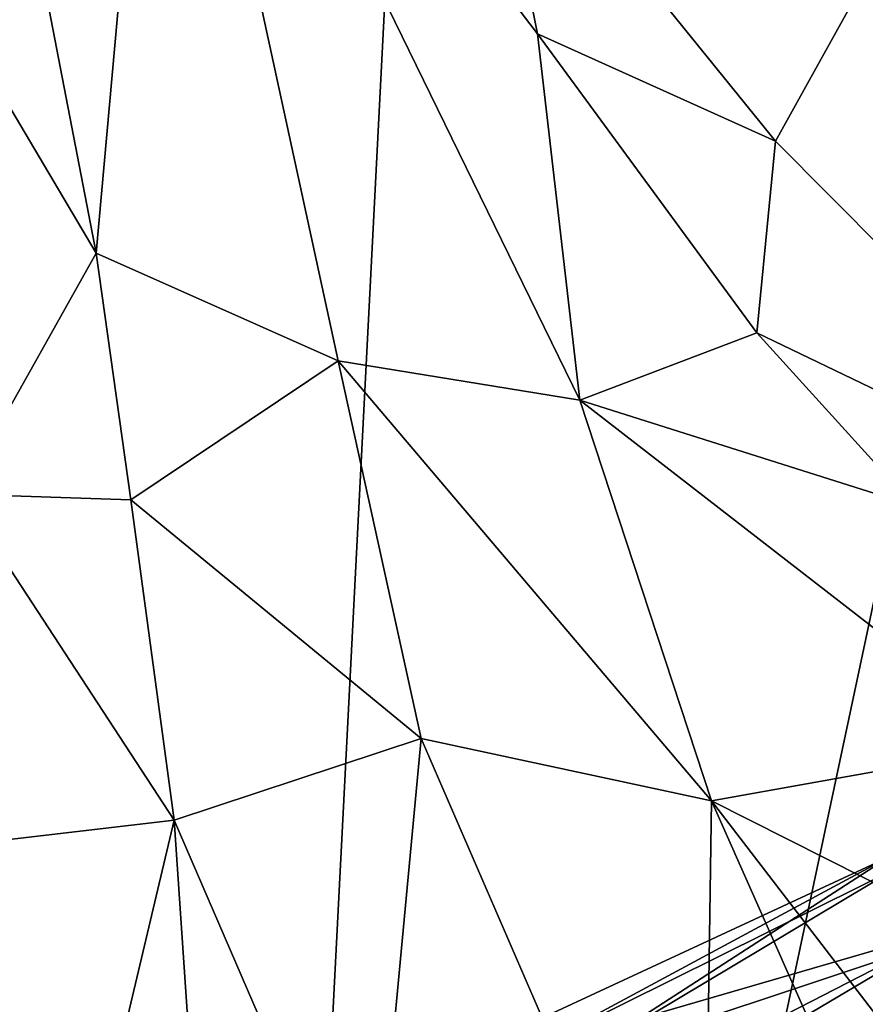
# Model space of a CAD drawing. Units: metres. Extents: x 27.77 to 31.64, y -0.85 to 3.53.
# Drawn here: x 29.87 to 30.28, y 0.78 to 1.25 of the extents above; entities that cross this region are included whole.
import ezdxf

# ---------------------------------------------------------------- set-up
doc = ezdxf.new("R2010")
doc.units = ezdxf.units.M

msp = doc.modelspace()

# ---------------------------------------------------------------- linework, layer by layer
at = {"layer": '1'}
for points in [[(30.11943, 2.69209, -12.79925), (29.95168, -0.57673, -12.8266), (29.51851, 2.5676, -12.8219)], [(29.95168, -0.57673, -12.8266), (30.11943, 2.69209, -12.79925), (30.64259, 2.67628, -12.80735)], [(29.95168, -0.57673, -12.8266), (30.64259, 2.67628, -12.80735), (30.46405, 0.79424, -12.81868)], [(28.50498, 2.28713, -12.84442), (29.51851, 2.5676, -12.8219), (29.95168, -0.57673, -12.8266)], [(29.95168, -0.57673, -12.8266), (28.08837, 1.11565, -12.84937), (28.50498, 2.28713, -12.84442)], [(29.87131, 1.32306, 35.84548), (29.90751, 1.13593, 35.79342), (29.93807, 1.47752, 35.95663)], [(29.93807, 1.47752, 35.95663), (29.90751, 1.13593, 35.79342), (30.02343, 1.0844, 35.87082)], [(29.93807, 1.47752, 35.95663), (30.02343, 1.0844, 35.87082), (30.13923, 1.06558, 35.91922)], [(29.93807, 1.47752, 35.95663), (30.13923, 1.06558, 35.91922), (30.11893, 1.24108, 35.95076)], [(30.09511, 1.35995, 35.93206), (29.93807, 1.47752, 35.95663), (30.11893, 1.24108, 35.95076)], [(30.09511, 1.35995, 35.93206), (30.11893, 1.24108, 35.95076), (30.2329, 1.18964, 35.9056)], [(30.09511, 1.35995, 35.93206), (30.2329, 1.18964, 35.9056), (30.31174, 1.33168, 35.76056)], [(29.87131, 1.32306, 35.84548), (29.78516, 1.34283, 35.93629), (29.90751, 1.13593, 35.79342)], [(29.78516, 1.34283, 35.93629), (29.84258, 1.02041, 35.84544), (29.90751, 1.13593, 35.79342)], [(30.2329, 1.18964, 35.9056), (30.41603, 1.00541, 35.81894), (30.31174, 1.33168, 35.76056)], [(30.11893, 1.24108, 35.95076), (30.13923, 1.06558, 35.91922), (30.22395, 1.09786, 35.9174)], [(30.11893, 1.24108, 35.95076), (30.22395, 1.09786, 35.9174), (30.2329, 1.18964, 35.9056)], [(30.2329, 1.18964, 35.9056), (30.22395, 1.09786, 35.9174), (30.41603, 1.00541, 35.81894)], [(29.90751, 1.13593, 35.79342), (29.84258, 1.02041, 35.84544), (29.92413, 1.0178, 35.75394)], [(30.02343, 1.0844, 35.87082), (29.90751, 1.13593, 35.79342), (29.92413, 1.0178, 35.75394)], [(28.08837, 1.11565, -12.84937), (29.95168, -0.57673, -12.8266), (28.30863, -0.00052, -12.84014)], [(30.22395, 1.09786, 35.9174), (30.13923, 1.06558, 35.91922), (30.29923, 1.01494, 35.88415)], [(30.41603, 1.00541, 35.81894), (30.22395, 1.09786, 35.9174), (30.29923, 1.01494, 35.88415)], [(29.92413, 1.0178, 35.75394), (30.0632, 0.90326, 35.8049), (30.02343, 1.0844, 35.87082)], [(30.02343, 1.0844, 35.87082), (30.0632, 0.90326, 35.8049), (30.20234, 0.87338, 35.84524)], [(30.13923, 1.06558, 35.91922), (30.02343, 1.0844, 35.87082), (30.20234, 0.87338, 35.84524)], [(30.13923, 1.06558, 35.91922), (30.20234, 0.87338, 35.84524), (30.35222, 0.90027, 35.83955)], [(30.29923, 1.01494, 35.88415), (30.13923, 1.06558, 35.91922), (30.35222, 0.90027, 35.83955)], [(29.84258, 1.02041, 35.84544), (29.773, 0.84406, 35.85858), (29.94483, 0.86419, 35.68062)], [(29.84258, 1.02041, 35.84544), (29.94483, 0.86419, 35.68062), (29.92413, 1.0178, 35.75394)], [(29.92413, 1.0178, 35.75394), (29.94483, 0.86419, 35.68062), (30.0632, 0.90326, 35.8049)], [(30.0632, 0.90326, 35.8049), (29.94483, 0.86419, 35.68062), (30.03912, 0.64603, 35.60928)], [(30.0632, 0.90326, 35.8049), (30.03912, 0.64603, 35.60928), (30.19816, 0.59167, 35.65576)], [(30.0632, 0.90326, 35.8049), (30.19816, 0.59167, 35.65576), (30.20234, 0.87338, 35.84524)], [(30.35222, 0.90027, 35.83955), (30.20234, 0.87338, 35.84524), (30.4217, 0.76267, 35.76119)], [(30.20234, 0.87338, 35.84524), (30.19816, 0.59167, 35.65576), (30.29235, 0.67056, 35.7307)], [(30.20234, 0.87338, 35.84524), (30.29235, 0.67056, 35.7307), (30.35967, 0.66821, 35.72207)], [(30.20234, 0.87338, 35.84524), (30.35967, 0.66821, 35.72207), (30.4217, 0.76267, 35.76119)], [(29.773, 0.84406, 35.85858), (29.87926, 0.58674, 35.61286), (29.94483, 0.86419, 35.68062)], [(29.94483, 0.86419, 35.68062), (29.87926, 0.58674, 35.61286), (29.95108, 0.77243, 35.62292)], [(29.94483, 0.86419, 35.68062), (29.95108, 0.77243, 35.62292), (30.03912, 0.64603, 35.60928)], [(30.08623, 0.75308, 33.51477), (30.28773, 0.84683, 33.4913), (30.13403, 0.74734, 33.62838)], [(30.08623, 0.75308, 33.51477), (30.11483, 0.75365, 33.41405), (30.28773, 0.84683, 33.4913)], [(30.11483, 0.75365, 33.41405), (30.2971, 0.84416, 33.41442), (30.28773, 0.84683, 33.4913)], [(30.13403, 0.74734, 33.62838), (30.28773, 0.84683, 33.4913), (30.29128, 0.8413, 33.57353)], [(29.773, 0.84406, 35.85858), (29.73679, 0.52526, 35.67989), (29.87926, 0.58674, 35.61286)], [(30.2971, 0.84416, 33.41442), (30.11483, 0.75365, 33.41405), (30.32032, 0.81336, 33.30524)], [(30.30429, 0.80406, 33.67923), (30.13403, 0.74734, 33.62838), (30.29128, 0.8413, 33.57353)], [(30.11483, 0.75365, 33.41405), (30.14433, 0.72293, 33.30677), (30.32032, 0.81336, 33.30524)], [(30.32032, 0.81336, 33.30524), (30.14433, 0.72293, 33.30677), (30.23358, 0.69851, 33.22374)], [(30.32032, 0.81336, 33.30524), (30.23358, 0.69851, 33.22374), (30.36535, 0.78064, 33.22956)], [(30.14334, 0.70869, 33.70697), (30.13403, 0.74734, 33.62838), (30.30429, 0.80406, 33.67923)], [(30.14334, 0.70869, 33.70697), (30.30429, 0.80406, 33.67923), (30.35223, 0.70755, 33.8365)], [(30.46405, 0.79424, -12.81868), (30.39995, -0.3615, -12.82486), (29.95168, -0.57673, -12.8266)], [(30.36535, 0.78064, 33.22956), (30.23358, 0.69851, 33.22374), (30.40438, 0.63816, 33.11321)]]:
    msp.add_3dface(points, dxfattribs=at)

doc.saveas('drawing.dxf')
